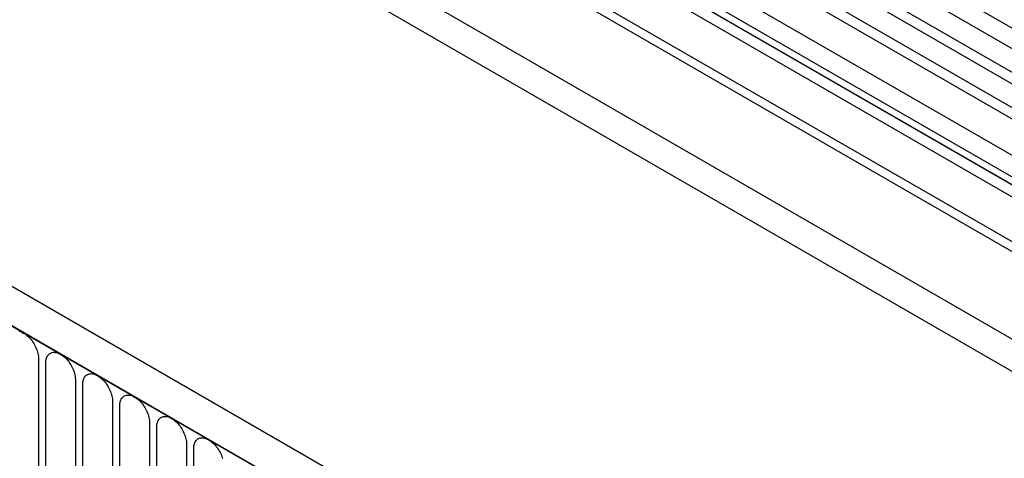
# Model space of a CAD drawing. Units: millimetres. Extents: x 75 to 2100, y 0 to 1460.
# Drawn here: x 279 to 384, y 517 to 564 of the extents above; entities that cross this region are included whole.
import ezdxf

# ---------------------------------------------------------------- set-up
doc = ezdxf.new("R2010")
doc.units = ezdxf.units.MM
doc.header["$LTSCALE"] = 5
doc.layers.get('0').update_dxf_attribs({"color": 1})
doc.layers.add('132304', color=7, linetype='Continuous')

# ---------------------------------------------------------------- blocks, each defined once
blk = doc.blocks.new('1037899-M_005_ISO_view')
for p, q in [((-240.42, 360.03), (465.28, -47.36)), ((463.83, -48.72), (-241.45, 358.43)), ((-46.03, 243.09), (-243.52, 357.11)), ((-47.19, 242.55), (-244.69, 356.57)), ((-49.26, 241.23), (-246.75, 355.24)), ((-50.42, 240.69), (-247.92, 354.7)), ((-52.79, 238.19), (-250.29, 352.2)), ((-52.79, 235.92), (-250.29, 349.93)), ((-52.27, 234.77), (-229, 336.79)), ((-51.26, 234.19), (-227.9, 336.16)), ((-51.1, 232.81), (-227.73, 334.78)), ((434.55, -53.34), (-229.43, 329.97)), ((434.55, -52.3), (-229.24, 330.89)), ((-250.99, 329.71), (456.11, -78.49)), ((374.89, -83.84), (-330.81, 323.55)), ((372.67, -86.75), (-333.73, 321.05)), ((-333.37, 320.84), (372.32, -86.55)), ((434.39, -62.52), (-229.27, 320.6)), ((434.39, -62.52), (-229.27, 320.6)), ((-204.6, 244.67), (-204.6, 223.44)), ((-203.83, 222.99), (-203.83, 244.22)), ((-200.68, 242.4), (-200.68, 221.17)), ((-199.91, 220.73), (-199.91, 241.96)), ((-196.75, 240.14), (-196.75, 218.91)), ((-195.99, 218.46), (-195.99, 239.69)), ((-192.83, 237.87), (-192.83, 216.64)), ((-192.06, 216.2), (-192.06, 237.43)), ((-188.9, 235.61), (-188.9, 214.38)), ((-188.14, 213.93), (-188.14, 235.16))]:
    blk.add_line(p, q)
at = {"flags": 128}
for points in [[(-206.65, 247.59), (-206.53, 247.56), (-206.42, 247.52), (-206.3, 247.46), (-206.18, 247.4), (-206.06, 247.33), (-205.95, 247.25), (-205.83, 247.15), (-205.72, 247.05), (-205.6, 246.94), (-205.5, 246.83), (-205.39, 246.7), (-205.29, 246.57), (-205.2, 246.44), (-205.11, 246.3), (-205.02, 246.15), (-204.95, 246), (-204.88, 245.85), (-204.81, 245.7), (-204.76, 245.55), (-204.71, 245.4), (-204.67, 245.25), (-204.64, 245.1), (-204.62, 244.95), (-204.61, 244.81), (-204.6, 244.67)], [(-203.83, 244.22), (-203.83, 244.36), (-203.82, 244.49), (-203.8, 244.61), (-203.76, 244.72), (-203.73, 244.83), (-203.68, 244.93), (-203.62, 245.01), (-203.56, 245.09), (-203.49, 245.16), (-203.41, 245.22), (-203.33, 245.27), (-203.24, 245.31), (-203.15, 245.33), (-203.05, 245.35), (-202.94, 245.35), (-202.83, 245.34), (-202.72, 245.32), (-202.61, 245.29), (-202.49, 245.25), (-202.37, 245.2), (-202.26, 245.14), (-202.14, 245.06), (-202.02, 244.98), (-201.91, 244.89), (-201.79, 244.79), (-201.68, 244.68), (-201.57, 244.56), (-201.47, 244.44), (-201.37, 244.31), (-201.27, 244.17), (-201.18, 244.03), (-201.1, 243.89), (-201.02, 243.74), (-200.95, 243.59), (-200.89, 243.44), (-200.83, 243.28), (-200.79, 243.13), (-200.75, 242.98), (-200.72, 242.83), (-200.7, 242.68), (-200.68, 242.54), (-200.68, 242.4)], [(-199.91, 241.96), (-199.91, 242.09), (-199.89, 242.22), (-199.87, 242.34), (-199.84, 242.46), (-199.8, 242.56), (-199.75, 242.66), (-199.7, 242.75), (-199.64, 242.83), (-199.57, 242.9), (-199.49, 242.96), (-199.41, 243), (-199.32, 243.04), (-199.22, 243.07), (-199.12, 243.08), (-199.02, 243.09), (-198.91, 243.08), (-198.8, 243.06), (-198.68, 243.03), (-198.57, 242.99), (-198.45, 242.93), (-198.33, 242.87), (-198.21, 242.8), (-198.1, 242.71), (-197.98, 242.62), (-197.87, 242.52), (-197.76, 242.41), (-197.65, 242.29), (-197.54, 242.17), (-197.44, 242.04), (-197.35, 241.9), (-197.26, 241.76), (-197.18, 241.62), (-197.1, 241.47), (-197.03, 241.32), (-196.97, 241.17), (-196.91, 241.02), (-196.86, 240.87), (-196.82, 240.71), (-196.79, 240.57), (-196.77, 240.42), (-196.76, 240.28), (-196.75, 240.14)], [(-195.99, 239.69), (-195.98, 239.83), (-195.97, 239.96), (-195.95, 240.08), (-195.92, 240.19), (-195.88, 240.3), (-195.83, 240.39), (-195.77, 240.48), (-195.71, 240.56), (-195.64, 240.63), (-195.56, 240.69), (-195.48, 240.74), (-195.39, 240.78), (-195.3, 240.8), (-195.2, 240.82), (-195.09, 240.82), (-194.98, 240.81), (-194.87, 240.79), (-194.76, 240.76), (-194.64, 240.72), (-194.53, 240.67), (-194.41, 240.61), (-194.29, 240.53), (-194.17, 240.45), (-194.06, 240.36), (-193.94, 240.26), (-193.83, 240.15), (-193.72, 240.03), (-193.62, 239.91), (-193.52, 239.78), (-193.42, 239.64), (-193.33, 239.5), (-193.25, 239.35), (-193.17, 239.21), (-193.1, 239.06), (-193.04, 238.9), (-192.99, 238.75), (-192.94, 238.6), (-192.9, 238.45), (-192.87, 238.3), (-192.85, 238.15), (-192.83, 238.01), (-192.83, 237.87)], [(-192.06, 237.43), (-192.06, 237.56), (-192.04, 237.69), (-192.02, 237.81), (-191.99, 237.92), (-191.95, 238.03), (-191.91, 238.13), (-191.85, 238.22), (-191.79, 238.3), (-191.72, 238.37), (-191.64, 238.42), (-191.56, 238.47), (-191.47, 238.51), (-191.37, 238.54), (-191.27, 238.55), (-191.17, 238.55), (-191.06, 238.55), (-190.95, 238.53), (-190.83, 238.5), (-190.72, 238.46), (-190.6, 238.4), (-190.48, 238.34), (-190.37, 238.27), (-190.25, 238.18), (-190.13, 238.09), (-190.02, 237.99), (-189.91, 237.88), (-189.8, 237.76), (-189.69, 237.64), (-189.59, 237.51), (-189.5, 237.37), (-189.41, 237.23), (-189.33, 237.09), (-189.25, 236.94), (-189.18, 236.79), (-189.12, 236.64), (-189.06, 236.49), (-189.01, 236.33), (-188.97, 236.18), (-188.94, 236.03), (-188.92, 235.89), (-188.91, 235.74), (-188.9, 235.61)], [(-188.14, 235.16), (-188.13, 235.3), (-188.12, 235.42), (-188.1, 235.55), (-188.07, 235.66), (-188.03, 235.77), (-187.98, 235.86), (-187.93, 235.95), (-187.86, 236.03), (-187.79, 236.1), (-187.72, 236.16), (-187.63, 236.21), (-187.54, 236.24), (-187.45, 236.27), (-187.35, 236.29), (-187.24, 236.29), (-187.14, 236.28), (-187.02, 236.26), (-186.91, 236.23), (-186.79, 236.19), (-186.68, 236.14), (-186.56, 236.07), (-186.44, 236), (-186.32, 235.92), (-186.21, 235.83), (-186.09, 235.72), (-185.98, 235.62), (-185.87, 235.5), (-185.77, 235.37), (-185.67, 235.24), (-185.57, 235.11), (-185.49, 234.97), (-185.4, 234.82), (-185.32, 234.68), (-185.25, 234.53), (-185.19, 234.37), (-185.14, 234.22), (-185.09, 234.07)]]:
    blk.add_lwpolyline(points, dxfattribs=at)

msp = doc.modelspace()

# ---------------------------------------------------------------- block references
at = {"layer": '132304'}
msp.add_blockref('1037899-M_005_ISO_view', (486.061, 282.936), dxfattribs=at)

doc.saveas('drawing.dxf')
